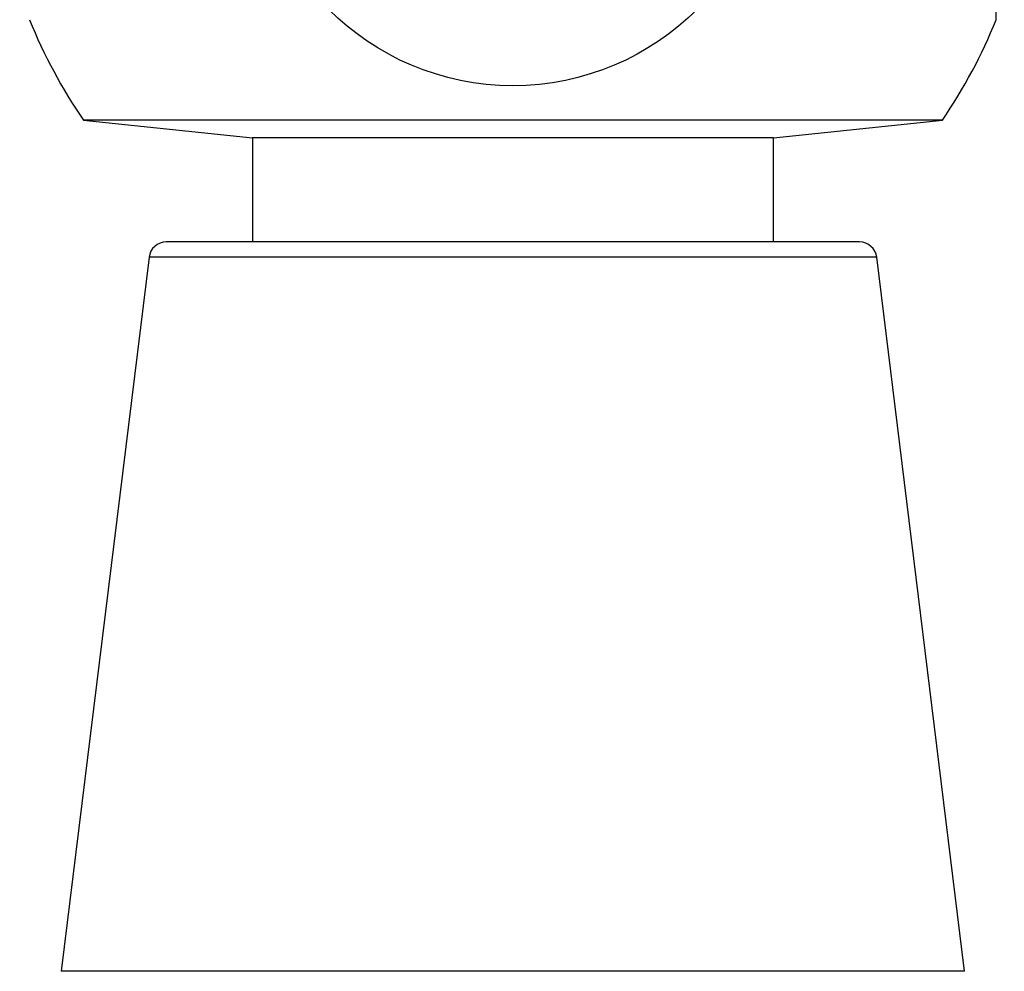
# Model space of a CAD drawing. Units: millimetres. Extents: x 0 to 1519, y 0 to 2796.
# Drawn here: x 1098 to 1126, y 2692 to 2720 of the extents above; entities that cross this region are included whole.
import ezdxf
from ezdxf import colors
from ezdxf.entities.mleader import LeaderData, LeaderLine
from ezdxf.math import Vec2, Vec3

# ---------------------------------------------------------------- set-up
doc = ezdxf.new("R2010")
doc.units = ezdxf.units.MM
doc.layers.add('DV2_Défaut', color=7, linetype='Continuous')
doc.layers.add('Défaut', color=7, linetype='Continuous')

# ---------------------------------------------------------------- blocks, each defined once
blk = doc.blocks.new('_DOT')
at = {"color": 0}
blk.add_line((0, 0), (-1, 0), dxfattribs=at)
at = {"color": 0, "const_width": 0.333}
blk.add_lwpolyline([(-0.1665, 0, 1), (0.1665, 0, 1)], format="xyb", close=True, dxfattribs=at)
blk = doc.blocks.new('SE1')
at = {"layer": 'DV2_Défaut', "color": 7, "linetype": 'Continuous'}
for p, q in [((1126.117, 2719.636), (1126.117, 2730.836)), ((1124.568, 2716.748), (1099.834, 2716.748)), ((1099.834, 2716.748), (1104.701, 2716.236)), ((1119.701, 2716.236), (1124.568, 2716.748)), ((1119.701, 2716.236), (1104.701, 2716.236)), ((1104.701, 2716.236), (1104.701, 2713.236)), ((1119.701, 2713.236), (1119.701, 2716.236)), ((1122.181, 2713.236), (1102.221, 2713.236)), ((1101.725, 2712.797), (1099.2, 2692.236)), ((1122.678, 2712.797), (1101.725, 2712.797)), ((1125.202, 2692.236), (1122.678, 2712.797)), ((1125.202, 2692.236), (1099.2, 2692.236))]:
    blk.add_line(p, q, dxfattribs=at)
blk.add_circle((1112.201, 2725.236), 7.5, dxfattribs=at)
for centre, radius, start, end in [((1112.201, 2725.236), 15, 201.9213, 214.4645), ((1112.201, 2725.236), 15, 325.5355, 338.0787), ((1102.221, 2712.736), 0.5, 90, 173), ((1122.181, 2712.736), 0.5, 7, 90)]:
    blk.add_arc(centre, radius, start, end, dxfattribs=at)

msp = doc.modelspace()

# ---------------------------------------------------------------- block references
at = {"layer": 'Défaut'}
msp.add_blockref('SE1', (0, 0), dxfattribs=at)

# ---------------------------------------------------------------- leaders
at = {"layer": 'Défaut', "color": 7, "linetype": 'Continuous'}
ml = msp.add_multileader_mtext('Standard', dxfattribs=at)
ml.set_content('{\\pxsm0.9;\\fSolid Edge ISO|b1||i0||c0|p34;\\W1.;14/05/2019\\P}', color=256)
ml.set_leader_properties()
ml.set_arrow_properties(name='DOT')
ml.build(insert=Vec2(0, 0))
ml.multileader.update_dxf_attribs({"leader_type": 0, "dogleg_length": 0, "arrow_head_size": 12})
ctx = ml.context
ctx.base_point, ctx.char_height, ctx.arrow_head_size, ctx.landing_gap_size = Vec3(1152.006, 2788.694), 12, 12, 4.2
notes = []
notes.append((ctx, [(0, (0, 0, 0), (0, 0), (1, 0), 1, [])]))
ctx.mtext.insert = Vec3(1154.006, 2794.814)
for ctx, leaders in notes:
    for number, flags, end, landing, length, lines in leaders:
        leader = LeaderData()
        leader.index, (leader.has_last_leader_line, leader.has_dogleg_vector, leader.attachment_direction) = number, flags
        leader.last_leader_point, leader.dogleg_vector, leader.dogleg_length = Vec3(end), Vec3(landing), length
        for number, points, colour, breaks in lines:
            line = LeaderLine()
            line.index, line.vertices, line.color, line.breaks = number, Vec3.list(points), colors.encode_raw_color(colour), breaks
            leader.lines.append(line)
        ctx.leaders.append(leader)

doc.saveas('drawing.dxf')
